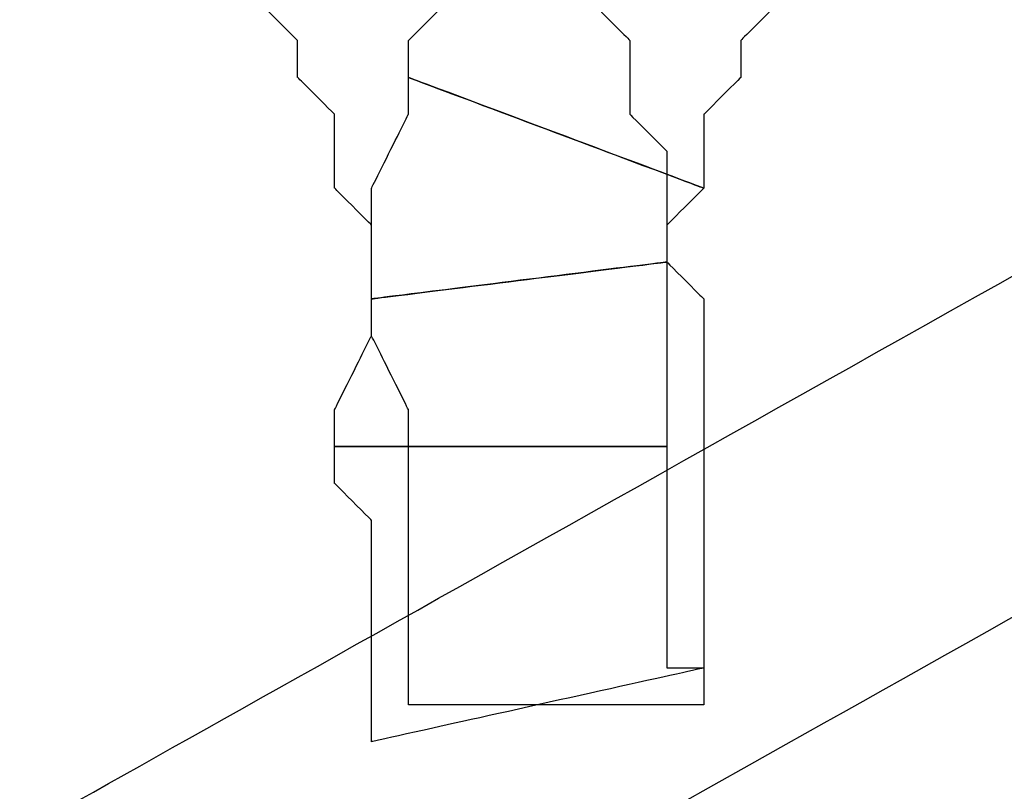
# Model space of a CAD drawing. Extents: x 0 to 216, y 0 to 280.
# Drawn here: x 125 to 126, y 120 to 121 of the extents above; entities that cross this region are included whole.
import ezdxf

# ---------------------------------------------------------------- set-up
doc = ezdxf.new("R2010")
doc.units = 0
doc.header["$LTSCALE"] = 10
doc.header["$MEASUREMENT"] = 0
doc.layers.add('CADdetails-9-EXTRAFINE', color=9, linetype='CONTINUOUS')

msp = doc.modelspace()

# ---------------------------------------------------------------- linework, layer by layer
at = {"layer": 'CADdetails-9-EXTRAFINE'}
for points, knots in [([(129.7273, 122.4795), (129.7273, 122.4795), (129.6155, 122.7033), (129.6155, 122.7033), (129.6155, 122.7033), (129.6155, 122.7033), (124.6376, 119.9067), (124.6376, 119.9067), (124.6376, 119.9067), (124.6376, 119.9067), (124.8614, 119.5152), (124.8614, 119.5152), (124.8614, 119.5152), (124.8614, 119.5152), (129.8391, 122.3117), (129.8391, 122.3117), (129.8391, 122.3117), (129.8391, 122.3117), (129.7273, 122.4795), (129.7273, 122.4795)], [0, 0, 0, 0, 0.2, 0.2, 0.2, 0.3, 0.4, 0.4, 0.4, 0.5, 0.6, 0.6, 0.6, 0.7, 0.8, 0.8, 0.8, 0.9, 1, 1, 1, 1]), ([(125.9241, 121.0253), (125.9241, 121.0253), (125.9241, 121.0813), (125.9241, 121.0813), (125.9241, 121.0813), (125.9241, 121.0813), (125.9241, 121.1372), (125.9241, 121.1372), (125.9241, 121.1372), (125.9241, 121.1372), (125.9799, 121.1931), (125.9799, 121.1931), (125.9799, 121.1931), (125.9799, 121.1931), (125.9799, 121.249), (125.9799, 121.249), (125.9799, 121.249), (125.9799, 121.249), (126.0359, 121.3049), (126.0359, 121.3049), (126.0359, 121.3049), (126.0359, 121.3049), (126.0919, 121.3609), (126.0919, 121.3609), (126.0919, 121.3609), (126.0919, 121.3609), (125.7003, 121.6405), (125.7003, 121.6405), (125.7003, 121.6405), (125.7003, 121.6405), (125.6444, 121.5846), (125.6444, 121.5846), (125.6444, 121.5846), (125.6444, 121.5846), (125.6444, 121.5287), (125.6444, 121.5287), (125.6444, 121.5287), (125.6444, 121.5287), (125.5884, 121.4728), (125.5884, 121.4728), (125.5884, 121.4728), (125.5884, 121.4728), (125.5884, 121.4168), (125.5884, 121.4168), (125.5884, 121.4168), (125.5884, 121.4168), (125.5326, 121.3609), (125.5326, 121.3609), (125.5326, 121.3609), (125.5326, 121.3609), (125.5326, 121.3049), (125.5326, 121.3049), (125.5326, 121.3049), (125.5326, 121.3049), (125.4766, 121.249), (125.4766, 121.249), (125.4766, 121.249), (125.4766, 121.249), (125.4766, 121.1931), (125.4766, 121.1931), (125.4766, 121.1931), (125.4766, 121.1931), (125.9241, 121.0253), (125.9241, 121.0253)], [0, 0, 0, 0, 0.0625, 0.0625, 0.0625, 0.09375, 0.125, 0.125, 0.125, 0.15625, 0.1875, 0.1875, 0.1875, 0.21875, 0.25, 0.25, 0.25, 0.28125, 0.3125, 0.3125, 0.3125, 0.34375, 0.375, 0.375, 0.375, 0.40625, 0.4375, 0.4375, 0.4375, 0.46875, 0.5, 0.5, 0.5, 0.53125, 0.5625, 0.5625, 0.5625, 0.59375, 0.625, 0.625, 0.625, 0.65625, 0.6875, 0.6875, 0.6875, 0.71875, 0.75, 0.75, 0.75, 0.78125, 0.8125, 0.8125, 0.8125, 0.84375, 0.875, 0.875, 0.875, 0.90625, 0.9375, 0.9375, 0.9375, 0.96875, 1, 1, 1, 1]), ([(125.9241, 121.0253), (125.9241, 121.0253), (125.9241, 121.0813), (125.9241, 121.0813), (125.9241, 121.0813), (125.9241, 121.0813), (125.9241, 121.1372), (125.9241, 121.1372), (125.9241, 121.1372), (125.9241, 121.1372), (125.9799, 121.1931), (125.9799, 121.1931), (125.9799, 121.1931), (125.9799, 121.1931), (125.9799, 121.249), (125.9799, 121.249), (125.9799, 121.249), (125.9799, 121.249), (126.0359, 121.3049), (126.0359, 121.3049), (126.0359, 121.3049), (126.0359, 121.3049), (126.0919, 121.3609), (126.0919, 121.3609), (126.0919, 121.3609), (126.0919, 121.3609), (125.7003, 121.6405), (125.7003, 121.6405), (125.7003, 121.6405), (125.7003, 121.6405), (125.6444, 121.5846), (125.6444, 121.5846), (125.6444, 121.5846), (125.6444, 121.5846), (125.6444, 121.5287), (125.6444, 121.5287), (125.6444, 121.5287), (125.6444, 121.5287), (125.5884, 121.4728), (125.5884, 121.4728), (125.5884, 121.4728), (125.5884, 121.4728), (125.5884, 121.4168), (125.5884, 121.4168), (125.5884, 121.4168), (125.5884, 121.4168), (125.5326, 121.3609), (125.5326, 121.3609), (125.5326, 121.3609), (125.5326, 121.3609), (125.5326, 121.3049), (125.5326, 121.3049), (125.5326, 121.3049), (125.5326, 121.3049), (125.4766, 121.249), (125.4766, 121.249), (125.4766, 121.249), (125.4766, 121.249), (125.4766, 121.1931), (125.4766, 121.1931), (125.4766, 121.1931), (125.4766, 121.1931), (125.9241, 121.0253), (125.9241, 121.0253)], [0, 0, 0, 0, 0.0625, 0.0625, 0.0625, 0.09375, 0.125, 0.125, 0.125, 0.15625, 0.1875, 0.1875, 0.1875, 0.21875, 0.25, 0.25, 0.25, 0.28125, 0.3125, 0.3125, 0.3125, 0.34375, 0.375, 0.375, 0.375, 0.40625, 0.4375, 0.4375, 0.4375, 0.46875, 0.5, 0.5, 0.5, 0.53125, 0.5625, 0.5625, 0.5625, 0.59375, 0.625, 0.625, 0.625, 0.65625, 0.6875, 0.6875, 0.6875, 0.71875, 0.75, 0.75, 0.75, 0.78125, 0.8125, 0.8125, 0.8125, 0.84375, 0.875, 0.875, 0.875, 0.90625, 0.9375, 0.9375, 0.9375, 0.96875, 1, 1, 1, 1]), ([(125.2529, 121.3049), (125.2529, 121.3049), (125.3088, 121.249), (125.3088, 121.249), (125.3088, 121.249), (125.3088, 121.249), (125.3088, 121.1931), (125.3088, 121.1931), (125.3088, 121.1931), (125.3088, 121.1931), (125.3648, 121.1372), (125.3648, 121.1372), (125.3648, 121.1372), (125.3648, 121.1372), (125.3648, 121.0813), (125.3648, 121.0813), (125.3648, 121.0813), (125.3648, 121.0813), (125.3648, 121.0253), (125.3648, 121.0253), (125.3648, 121.0253), (125.3648, 121.0253), (125.4207, 120.9694), (125.4207, 120.9694), (125.4207, 120.9694), (125.4207, 120.9694), (125.4207, 120.9134), (125.4207, 120.9134), (125.4207, 120.9134), (125.4207, 120.9134), (125.4207, 120.8575), (125.4207, 120.8575), (125.4207, 120.8575), (125.4207, 120.8575), (125.8681, 120.9134), (125.8681, 120.9134), (125.8681, 120.9134), (125.8681, 120.9134), (125.8681, 121.0253), (125.8681, 121.0253), (125.8681, 121.0253), (125.8681, 121.0253), (125.8681, 121.0813), (125.8681, 121.0813), (125.8681, 121.0813), (125.8681, 121.0813), (125.8122, 121.1372), (125.8122, 121.1372), (125.8122, 121.1372), (125.8122, 121.1372), (125.8122, 121.249), (125.8122, 121.249), (125.8122, 121.249), (125.8122, 121.249), (125.7563, 121.3049), (125.7563, 121.3049), (125.7563, 121.3049), (125.7563, 121.3049), (125.7563, 121.3609), (125.7563, 121.3609), (125.7563, 121.3609), (125.7563, 121.3609), (125.7003, 121.4168), (125.7003, 121.4168), (125.7003, 121.4168), (125.7003, 121.4168), (125.7003, 121.4728), (125.7003, 121.4728), (125.7003, 121.4728), (125.7003, 121.4728), (125.2529, 121.3049), (125.2529, 121.3049)], [0, 0, 0, 0, 0.055556, 0.055556, 0.055556, 0.083333, 0.111111, 0.111111, 0.111111, 0.138889, 0.166667, 0.166667, 0.166667, 0.194444, 0.222222, 0.222222, 0.222222, 0.25, 0.277778, 0.277778, 0.277778, 0.305556, 0.333333, 0.333333, 0.333333, 0.361111, 0.388889, 0.388889, 0.388889, 0.416667, 0.444444, 0.444444, 0.444444, 0.472222, 0.5, 0.5, 0.5, 0.527778, 0.555556, 0.555556, 0.555556, 0.583333, 0.611111, 0.611111, 0.611111, 0.638889, 0.666667, 0.666667, 0.666667, 0.694444, 0.722222, 0.722222, 0.722222, 0.75, 0.777778, 0.777778, 0.777778, 0.805556, 0.833333, 0.833333, 0.833333, 0.861111, 0.888889, 0.888889, 0.888889, 0.916667, 0.944444, 0.944444, 0.944444, 0.972222, 1, 1, 1, 1]), ([(125.2529, 121.3049), (125.2529, 121.3049), (125.3088, 121.249), (125.3088, 121.249), (125.3088, 121.249), (125.3088, 121.249), (125.3088, 121.1931), (125.3088, 121.1931), (125.3088, 121.1931), (125.3088, 121.1931), (125.3648, 121.1372), (125.3648, 121.1372), (125.3648, 121.1372), (125.3648, 121.1372), (125.3648, 121.0813), (125.3648, 121.0813), (125.3648, 121.0813), (125.3648, 121.0813), (125.3648, 121.0253), (125.3648, 121.0253), (125.3648, 121.0253), (125.3648, 121.0253), (125.4207, 120.9694), (125.4207, 120.9694), (125.4207, 120.9694), (125.4207, 120.9694), (125.4207, 120.9134), (125.4207, 120.9134), (125.4207, 120.9134), (125.4207, 120.9134), (125.4207, 120.8575), (125.4207, 120.8575), (125.4207, 120.8575), (125.4207, 120.8575), (125.8681, 120.9134), (125.8681, 120.9134), (125.8681, 120.9134), (125.8681, 120.9134), (125.8681, 121.0253), (125.8681, 121.0253), (125.8681, 121.0253), (125.8681, 121.0253), (125.8681, 121.0813), (125.8681, 121.0813), (125.8681, 121.0813), (125.8681, 121.0813), (125.8122, 121.1372), (125.8122, 121.1372), (125.8122, 121.1372), (125.8122, 121.1372), (125.8122, 121.249), (125.8122, 121.249), (125.8122, 121.249), (125.8122, 121.249), (125.7563, 121.3049), (125.7563, 121.3049), (125.7563, 121.3049), (125.7563, 121.3049), (125.7563, 121.3609), (125.7563, 121.3609), (125.7563, 121.3609), (125.7563, 121.3609), (125.7003, 121.4168), (125.7003, 121.4168), (125.7003, 121.4168), (125.7003, 121.4168), (125.7003, 121.4728), (125.7003, 121.4728), (125.7003, 121.4728), (125.7003, 121.4728), (125.2529, 121.3049), (125.2529, 121.3049)], [0, 0, 0, 0, 0.055556, 0.055556, 0.055556, 0.083333, 0.111111, 0.111111, 0.111111, 0.138889, 0.166667, 0.166667, 0.166667, 0.194444, 0.222222, 0.222222, 0.222222, 0.25, 0.277778, 0.277778, 0.277778, 0.305556, 0.333333, 0.333333, 0.333333, 0.361111, 0.388889, 0.388889, 0.388889, 0.416667, 0.444444, 0.444444, 0.444444, 0.472222, 0.5, 0.5, 0.5, 0.527778, 0.555556, 0.555556, 0.555556, 0.583333, 0.611111, 0.611111, 0.611111, 0.638889, 0.666667, 0.666667, 0.666667, 0.694444, 0.722222, 0.722222, 0.722222, 0.75, 0.777778, 0.777778, 0.777778, 0.805556, 0.833333, 0.833333, 0.833333, 0.861111, 0.888889, 0.888889, 0.888889, 0.916667, 0.944444, 0.944444, 0.944444, 0.972222, 1, 1, 1, 1]), ([(125.8681, 120.6338), (125.8681, 120.6338), (125.8681, 120.6897), (125.8681, 120.6897), (125.8681, 120.6897), (125.8681, 120.6897), (125.8681, 120.7456), (125.8681, 120.7456), (125.8681, 120.7456), (125.8681, 120.7456), (125.8681, 120.8016), (125.8681, 120.8016), (125.8681, 120.8016), (125.8681, 120.8016), (125.8681, 120.8575), (125.8681, 120.8575), (125.8681, 120.8575), (125.8681, 120.8575), (125.8681, 120.9134), (125.8681, 120.9134), (125.8681, 120.9134), (125.8681, 120.9134), (125.8681, 120.9694), (125.8681, 120.9694), (125.8681, 120.9694), (125.8681, 120.9694), (125.9241, 121.0253), (125.9241, 121.0253), (125.9241, 121.0253), (125.9241, 121.0253), (125.4766, 121.1931), (125.4766, 121.1931), (125.4766, 121.1931), (125.4766, 121.1931), (125.4766, 121.1372), (125.4766, 121.1372), (125.4766, 121.1372), (125.4766, 121.1372), (125.4207, 121.0253), (125.4207, 121.0253), (125.4207, 121.0253), (125.4207, 121.0253), (125.4207, 120.9694), (125.4207, 120.9694), (125.4207, 120.9694), (125.4207, 120.9694), (125.4207, 120.9134), (125.4207, 120.9134), (125.4207, 120.9134), (125.4207, 120.9134), (125.4207, 120.8575), (125.4207, 120.8575), (125.4207, 120.8575), (125.4207, 120.8575), (125.4207, 120.8016), (125.4207, 120.8016), (125.4207, 120.8016), (125.4207, 120.8016), (125.3648, 120.6897), (125.3648, 120.6897), (125.3648, 120.6897), (125.3648, 120.6897), (125.3648, 120.6338), (125.3648, 120.6338), (125.3648, 120.6338), (125.3648, 120.6338), (125.8681, 120.6338), (125.8681, 120.6338)], [0, 0, 0, 0, 0.058824, 0.058824, 0.058824, 0.088235, 0.117647, 0.117647, 0.117647, 0.147059, 0.176471, 0.176471, 0.176471, 0.205882, 0.235294, 0.235294, 0.235294, 0.264706, 0.294118, 0.294118, 0.294118, 0.323529, 0.352941, 0.352941, 0.352941, 0.382353, 0.411765, 0.411765, 0.411765, 0.441176, 0.470588, 0.470588, 0.470588, 0.5, 0.529412, 0.529412, 0.529412, 0.558824, 0.588235, 0.588235, 0.588235, 0.617647, 0.647059, 0.647059, 0.647059, 0.676471, 0.705882, 0.705882, 0.705882, 0.735294, 0.764706, 0.764706, 0.764706, 0.794118, 0.823529, 0.823529, 0.823529, 0.852941, 0.882353, 0.882353, 0.882353, 0.911765, 0.941176, 0.941176, 0.941176, 0.970588, 1, 1, 1, 1]), ([(125.8681, 120.6338), (125.8681, 120.6338), (125.8681, 120.6897), (125.8681, 120.6897), (125.8681, 120.6897), (125.8681, 120.6897), (125.8681, 120.7456), (125.8681, 120.7456), (125.8681, 120.7456), (125.8681, 120.7456), (125.8681, 120.8016), (125.8681, 120.8016), (125.8681, 120.8016), (125.8681, 120.8016), (125.8681, 120.8575), (125.8681, 120.8575), (125.8681, 120.8575), (125.8681, 120.8575), (125.8681, 120.9134), (125.8681, 120.9134), (125.8681, 120.9134), (125.8681, 120.9134), (125.8681, 120.9694), (125.8681, 120.9694), (125.8681, 120.9694), (125.8681, 120.9694), (125.9241, 121.0253), (125.9241, 121.0253), (125.9241, 121.0253), (125.9241, 121.0253), (125.4766, 121.1931), (125.4766, 121.1931), (125.4766, 121.1931), (125.4766, 121.1931), (125.4766, 121.1372), (125.4766, 121.1372), (125.4766, 121.1372), (125.4766, 121.1372), (125.4207, 121.0253), (125.4207, 121.0253), (125.4207, 121.0253), (125.4207, 121.0253), (125.4207, 120.9694), (125.4207, 120.9694), (125.4207, 120.9694), (125.4207, 120.9694), (125.4207, 120.9134), (125.4207, 120.9134), (125.4207, 120.9134), (125.4207, 120.9134), (125.4207, 120.8575), (125.4207, 120.8575), (125.4207, 120.8575), (125.4207, 120.8575), (125.4207, 120.8016), (125.4207, 120.8016), (125.4207, 120.8016), (125.4207, 120.8016), (125.3648, 120.6897), (125.3648, 120.6897), (125.3648, 120.6897), (125.3648, 120.6897), (125.3648, 120.6338), (125.3648, 120.6338), (125.3648, 120.6338), (125.3648, 120.6338), (125.8681, 120.6338), (125.8681, 120.6338)], [0, 0, 0, 0, 0.058824, 0.058824, 0.058824, 0.088235, 0.117647, 0.117647, 0.117647, 0.147059, 0.176471, 0.176471, 0.176471, 0.205882, 0.235294, 0.235294, 0.235294, 0.264706, 0.294118, 0.294118, 0.294118, 0.323529, 0.352941, 0.352941, 0.352941, 0.382353, 0.411765, 0.411765, 0.411765, 0.441176, 0.470588, 0.470588, 0.470588, 0.5, 0.529412, 0.529412, 0.529412, 0.558824, 0.588235, 0.588235, 0.588235, 0.617647, 0.647059, 0.647059, 0.647059, 0.676471, 0.705882, 0.705882, 0.705882, 0.735294, 0.764706, 0.764706, 0.764706, 0.794118, 0.823529, 0.823529, 0.823529, 0.852941, 0.882353, 0.882353, 0.882353, 0.911765, 0.941176, 0.941176, 0.941176, 0.970588, 1, 1, 1, 1]), ([(125.4207, 120.8575), (125.4207, 120.8575), (125.4207, 120.8016), (125.4207, 120.8016), (125.4207, 120.8016), (125.4207, 120.8016), (125.4766, 120.6897), (125.4766, 120.6897), (125.4766, 120.6897), (125.4766, 120.6897), (125.4766, 120.6338), (125.4766, 120.6338), (125.4766, 120.6338), (125.4766, 120.6338), (125.4766, 120.5779), (125.4766, 120.5779), (125.4766, 120.5779), (125.4766, 120.5779), (125.4766, 120.466), (125.4766, 120.466), (125.4766, 120.466), (125.4766, 120.466), (125.4766, 120.4101), (125.4766, 120.4101), (125.4766, 120.4101), (125.4766, 120.4101), (125.4766, 120.2982), (125.4766, 120.2982), (125.4766, 120.2982), (125.4766, 120.2982), (125.4766, 120.2423), (125.4766, 120.2423), (125.4766, 120.2423), (125.4766, 120.2423), (125.9241, 120.2423), (125.9241, 120.2423), (125.9241, 120.2423), (125.9241, 120.2423), (125.9241, 120.3541), (125.9241, 120.3541), (125.9241, 120.3541), (125.9241, 120.3541), (125.9241, 120.4101), (125.9241, 120.4101), (125.9241, 120.4101), (125.9241, 120.4101), (125.9241, 120.5219), (125.9241, 120.5219), (125.9241, 120.5219), (125.9241, 120.5219), (125.9241, 120.5779), (125.9241, 120.5779), (125.9241, 120.5779), (125.9241, 120.5779), (125.9241, 120.6897), (125.9241, 120.6897), (125.9241, 120.6897), (125.9241, 120.6897), (125.9241, 120.7456), (125.9241, 120.7456), (125.9241, 120.7456), (125.9241, 120.7456), (125.9241, 120.8575), (125.9241, 120.8575), (125.9241, 120.8575), (125.9241, 120.8575), (125.8681, 120.9134), (125.8681, 120.9134), (125.8681, 120.9134), (125.8681, 120.9134), (125.4207, 120.8575), (125.4207, 120.8575)], [0, 0, 0, 0, 0.055556, 0.055556, 0.055556, 0.083333, 0.111111, 0.111111, 0.111111, 0.138889, 0.166667, 0.166667, 0.166667, 0.194444, 0.222222, 0.222222, 0.222222, 0.25, 0.277778, 0.277778, 0.277778, 0.305556, 0.333333, 0.333333, 0.333333, 0.361111, 0.388889, 0.388889, 0.388889, 0.416667, 0.444444, 0.444444, 0.444444, 0.472222, 0.5, 0.5, 0.5, 0.527778, 0.555556, 0.555556, 0.555556, 0.583333, 0.611111, 0.611111, 0.611111, 0.638889, 0.666667, 0.666667, 0.666667, 0.694444, 0.722222, 0.722222, 0.722222, 0.75, 0.777778, 0.777778, 0.777778, 0.805556, 0.833333, 0.833333, 0.833333, 0.861111, 0.888889, 0.888889, 0.888889, 0.916667, 0.944444, 0.944444, 0.944444, 0.972222, 1, 1, 1, 1]), ([(125.4207, 120.8575), (125.4207, 120.8575), (125.4207, 120.8016), (125.4207, 120.8016), (125.4207, 120.8016), (125.4207, 120.8016), (125.4766, 120.6897), (125.4766, 120.6897), (125.4766, 120.6897), (125.4766, 120.6897), (125.4766, 120.6338), (125.4766, 120.6338), (125.4766, 120.6338), (125.4766, 120.6338), (125.4766, 120.5779), (125.4766, 120.5779), (125.4766, 120.5779), (125.4766, 120.5779), (125.4766, 120.466), (125.4766, 120.466), (125.4766, 120.466), (125.4766, 120.466), (125.4766, 120.4101), (125.4766, 120.4101), (125.4766, 120.4101), (125.4766, 120.4101), (125.4766, 120.2982), (125.4766, 120.2982), (125.4766, 120.2982), (125.4766, 120.2982), (125.4766, 120.2423), (125.4766, 120.2423), (125.4766, 120.2423), (125.4766, 120.2423), (125.9241, 120.2423), (125.9241, 120.2423), (125.9241, 120.2423), (125.9241, 120.2423), (125.9241, 120.3541), (125.9241, 120.3541), (125.9241, 120.3541), (125.9241, 120.3541), (125.9241, 120.4101), (125.9241, 120.4101), (125.9241, 120.4101), (125.9241, 120.4101), (125.9241, 120.5219), (125.9241, 120.5219), (125.9241, 120.5219), (125.9241, 120.5219), (125.9241, 120.5779), (125.9241, 120.5779), (125.9241, 120.5779), (125.9241, 120.5779), (125.9241, 120.6897), (125.9241, 120.6897), (125.9241, 120.6897), (125.9241, 120.6897), (125.9241, 120.7456), (125.9241, 120.7456), (125.9241, 120.7456), (125.9241, 120.7456), (125.9241, 120.8575), (125.9241, 120.8575), (125.9241, 120.8575), (125.9241, 120.8575), (125.8681, 120.9134), (125.8681, 120.9134), (125.8681, 120.9134), (125.8681, 120.9134), (125.4207, 120.8575), (125.4207, 120.8575)], [0, 0, 0, 0, 0.055556, 0.055556, 0.055556, 0.083333, 0.111111, 0.111111, 0.111111, 0.138889, 0.166667, 0.166667, 0.166667, 0.194444, 0.222222, 0.222222, 0.222222, 0.25, 0.277778, 0.277778, 0.277778, 0.305556, 0.333333, 0.333333, 0.333333, 0.361111, 0.388889, 0.388889, 0.388889, 0.416667, 0.444444, 0.444444, 0.444444, 0.472222, 0.5, 0.5, 0.5, 0.527778, 0.555556, 0.555556, 0.555556, 0.583333, 0.611111, 0.611111, 0.611111, 0.638889, 0.666667, 0.666667, 0.666667, 0.694444, 0.722222, 0.722222, 0.722222, 0.75, 0.777778, 0.777778, 0.777778, 0.805556, 0.833333, 0.833333, 0.833333, 0.861111, 0.888889, 0.888889, 0.888889, 0.916667, 0.944444, 0.944444, 0.944444, 0.972222, 1, 1, 1, 1]), ([(125.9241, 120.2982), (125.9241, 120.2982), (125.8681, 120.2982), (125.8681, 120.2982), (125.8681, 120.2982), (125.8681, 120.2982), (125.8681, 120.3541), (125.8681, 120.3541), (125.8681, 120.3541), (125.8681, 120.3541), (125.8681, 120.4101), (125.8681, 120.4101), (125.8681, 120.4101), (125.8681, 120.4101), (125.8681, 120.466), (125.8681, 120.466), (125.8681, 120.466), (125.8681, 120.466), (125.8681, 120.5219), (125.8681, 120.5219), (125.8681, 120.5219), (125.8681, 120.5219), (125.8681, 120.5779), (125.8681, 120.5779), (125.8681, 120.5779), (125.8681, 120.5779), (125.8681, 120.6338), (125.8681, 120.6338), (125.8681, 120.6338), (125.8681, 120.6338), (125.3648, 120.6338), (125.3648, 120.6338), (125.3648, 120.6338), (125.3648, 120.6338), (125.3648, 120.5779), (125.3648, 120.5779), (125.3648, 120.5779), (125.3648, 120.5779), (125.4207, 120.5219), (125.4207, 120.5219), (125.4207, 120.5219), (125.4207, 120.5219), (125.4207, 120.466), (125.4207, 120.466), (125.4207, 120.466), (125.4207, 120.466), (125.4207, 120.4101), (125.4207, 120.4101), (125.4207, 120.4101), (125.4207, 120.4101), (125.4207, 120.3541), (125.4207, 120.3541), (125.4207, 120.3541), (125.4207, 120.3541), (125.4207, 120.2982), (125.4207, 120.2982), (125.4207, 120.2982), (125.4207, 120.2982), (125.4207, 120.2423), (125.4207, 120.2423), (125.4207, 120.2423), (125.4207, 120.2423), (125.4207, 120.1864), (125.4207, 120.1864), (125.4207, 120.1864), (125.4207, 120.1864), (125.9241, 120.2982), (125.9241, 120.2982)], [0, 0, 0, 0, 0.058824, 0.058824, 0.058824, 0.088235, 0.117647, 0.117647, 0.117647, 0.147059, 0.176471, 0.176471, 0.176471, 0.205882, 0.235294, 0.235294, 0.235294, 0.264706, 0.294118, 0.294118, 0.294118, 0.323529, 0.352941, 0.352941, 0.352941, 0.382353, 0.411765, 0.411765, 0.411765, 0.441176, 0.470588, 0.470588, 0.470588, 0.5, 0.529412, 0.529412, 0.529412, 0.558824, 0.588235, 0.588235, 0.588235, 0.617647, 0.647059, 0.647059, 0.647059, 0.676471, 0.705882, 0.705882, 0.705882, 0.735294, 0.764706, 0.764706, 0.764706, 0.794118, 0.823529, 0.823529, 0.823529, 0.852941, 0.882353, 0.882353, 0.882353, 0.911765, 0.941176, 0.941176, 0.941176, 0.970588, 1, 1, 1, 1]), ([(125.9241, 120.2982), (125.9241, 120.2982), (125.8681, 120.2982), (125.8681, 120.2982), (125.8681, 120.2982), (125.8681, 120.2982), (125.8681, 120.3541), (125.8681, 120.3541), (125.8681, 120.3541), (125.8681, 120.3541), (125.8681, 120.4101), (125.8681, 120.4101), (125.8681, 120.4101), (125.8681, 120.4101), (125.8681, 120.466), (125.8681, 120.466), (125.8681, 120.466), (125.8681, 120.466), (125.8681, 120.5219), (125.8681, 120.5219), (125.8681, 120.5219), (125.8681, 120.5219), (125.8681, 120.5779), (125.8681, 120.5779), (125.8681, 120.5779), (125.8681, 120.5779), (125.8681, 120.6338), (125.8681, 120.6338), (125.8681, 120.6338), (125.8681, 120.6338), (125.3648, 120.6338), (125.3648, 120.6338), (125.3648, 120.6338), (125.3648, 120.6338), (125.3648, 120.5779), (125.3648, 120.5779), (125.3648, 120.5779), (125.3648, 120.5779), (125.4207, 120.5219), (125.4207, 120.5219), (125.4207, 120.5219), (125.4207, 120.5219), (125.4207, 120.466), (125.4207, 120.466), (125.4207, 120.466), (125.4207, 120.466), (125.4207, 120.4101), (125.4207, 120.4101), (125.4207, 120.4101), (125.4207, 120.4101), (125.4207, 120.3541), (125.4207, 120.3541), (125.4207, 120.3541), (125.4207, 120.3541), (125.4207, 120.2982), (125.4207, 120.2982), (125.4207, 120.2982), (125.4207, 120.2982), (125.4207, 120.2423), (125.4207, 120.2423), (125.4207, 120.2423), (125.4207, 120.2423), (125.4207, 120.1864), (125.4207, 120.1864), (125.4207, 120.1864), (125.4207, 120.1864), (125.9241, 120.2982), (125.9241, 120.2982)], [0, 0, 0, 0, 0.058824, 0.058824, 0.058824, 0.088235, 0.117647, 0.117647, 0.117647, 0.147059, 0.176471, 0.176471, 0.176471, 0.205882, 0.235294, 0.235294, 0.235294, 0.264706, 0.294118, 0.294118, 0.294118, 0.323529, 0.352941, 0.352941, 0.352941, 0.382353, 0.411765, 0.411765, 0.411765, 0.441176, 0.470588, 0.470588, 0.470588, 0.5, 0.529412, 0.529412, 0.529412, 0.558824, 0.588235, 0.588235, 0.588235, 0.617647, 0.647059, 0.647059, 0.647059, 0.676471, 0.705882, 0.705882, 0.705882, 0.735294, 0.764706, 0.764706, 0.764706, 0.794118, 0.823529, 0.823529, 0.823529, 0.852941, 0.882353, 0.882353, 0.882353, 0.911765, 0.941176, 0.941176, 0.941176, 0.970588, 1, 1, 1, 1])]:
    msp.add_open_spline(points, degree=3, knots=knots, dxfattribs=at)

doc.saveas('drawing.dxf')
